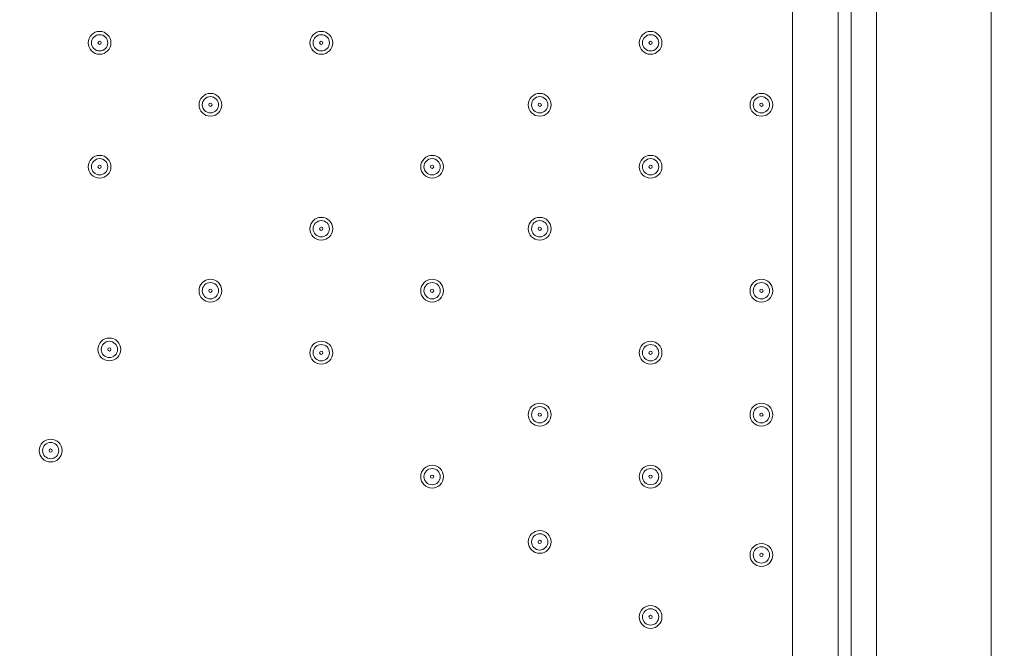
# Model space of a CAD drawing. Units: millimetres. Extents: x -2601 to 10584, y -9114 to 1122.
# Drawn here: x 2602 to 2985, y -7447 to -7202 of the extents above; entities that cross this region are included whole.
import ezdxf

# ---------------------------------------------------------------- set-up
doc = ezdxf.new("R2010")
doc.units = ezdxf.units.MM
doc.header["$MEASUREMENT"] = 0
doc.layers.add('Work Layer', color=7, linetype='Continuous', lineweight=0)

msp = doc.modelspace()

# ---------------------------------------------------------------- linework, layer by layer
at = {"layer": 'Work Layer', "color": 252, "lineweight": 9, "true_color": 0x919090}
msp.add_line((2935.29, -8726.61), (2935.29, -5503.2), dxfattribs=at)
at = {"layer": 'Work Layer', "color": 178, "lineweight": 5, "true_color": 0x000108}
for p, q in [((2925.41, -6624.04), (2925.41, -7604.48)), ((2980.02, -6624.04), (2980.02, -7604.48)), ((2902.55, -7537.17), (2902.55, -6692.62)), ((2920.33, -6692.62), (2920.33, -7537.17))]:
    msp.add_line(p, q, dxfattribs=at)
at = {"layer": 'Work Layer', "color": 240, "lineweight": 9, "true_color": 0xec1c24}
msp.add_open_spline([(8584.72, -1186.65), (9137, -1186.65), (9584.73, -1634.37), (9584.73, -2186.65), (9584.73, -2186.65), (9584.73, -3190.59), (9584.73, -3190.59), (9584.73, -3742.87), (9137, -4190.6), (8584.72, -4190.6), (8584.72, -4190.6), (8003.78, -4190.6), (8003.78, -4190.6), (7729.13, -4497.37), (7330.22, -4690.58), (6886.04, -4690.58), (6886.04, -4690.58), (6156.93, -4690.58), (6156.93, -4690.58), (6006.64, -5052.5), (5718.69, -5342.69), (5358.49, -5496.18), (6104.05, -5656.83), (6664.62, -6320.99), (6664.62, -7113.88), (6664.62, -8026.45), (5922.21, -8768.87), (5009.63, -8768.87), (4914.19, -8768.87), (4820.76, -8760.3), (4729.69, -8744.71), (4638.62, -8760.3), (4545.18, -8768.87), (4449.74, -8768.87), (4354.3, -8768.87), (4260.87, -8760.3), (4169.81, -8744.71), (4078.74, -8760.3), (3985.31, -8768.87), (3889.87, -8768.87), (3794.43, -8768.87), (3701.01, -8760.3), (3609.94, -8744.71), (3518.88, -8760.3), (3425.45, -8768.87), (3330.01, -8768.87), (3196.35, -8768.87), (3066.49, -8752.53), (2941.92, -8722.47), (2683.8, -8880.53), (2380.31, -8971.75), (2055.46, -8971.75), (2055.46, -8971.75), (-714.41, -8971.75), (-714.41, -8971.75), (-1653.3, -8971.75), (-2414.41, -8210.63), (-2414.41, -7271.74), (-2414.41, -7271.74), (-2414.41, -6958.06), (-2414.41, -6958.06), (-2414.41, -6019.17), (-1653.3, -5258.06), (-714.41, -5258.06), (-714.41, -5258.06), (1873.07, -5258.06), (1873.07, -5258.06), (1671.39, -5086.33), (1515.88, -4862.25), (1427.38, -4606.71), (840.14, -4403.32), (418.3, -3845.76), (418.3, -3189.33), (418.3, -3189.33), (418.3, -2186.65), (418.3, -2186.65), (418.3, -1358.23), (1089.87, -686.66), (1918.3, -686.66), (1918.3, -686.66), (2015.49, -686.66), (2015.49, -686.66), (2366.46, -366.25), (2832.93, -170.36), (3344.5, -170.36), (3856.02, -170.36), (4322.31, -366.29), (4673.19, -686.66), (4673.19, -686.66), (4771.23, -686.66), (4771.23, -686.66), (4771.23, -686.66), (6886.04, -686.66), (6886.04, -686.66), (7330.22, -686.66), (7729.13, -879.87), (8003.78, -1186.65), (8003.78, -1186.65), (8584.72, -1186.65), (8584.72, -1186.65)], degree=3, knots=[0, 0, 0, 0, 1, 1, 1, 2, 2, 2, 3, 3, 3, 4, 4, 4, 5, 5, 5, 6, 6, 6, 7, 7, 7, 8, 8, 8, 9, 9, 9, 10, 10, 10, 11, 11, 11, 12, 12, 12, 13, 13, 13, 14, 14, 14, 15, 15, 15, 16, 16, 16, 17, 17, 17, 18, 18, 18, 19, 19, 19, 20, 20, 20, 21, 21, 21, 22, 22, 22, 23, 23, 23, 24, 24, 24, 25, 25, 25, 26, 26, 26, 27, 27, 27, 28, 28, 28, 29, 29, 29, 30, 30, 30, 31, 31, 31, 32, 32, 32, 33, 33, 33, 33], dxfattribs=at)
at = {"layer": 'Work Layer', "color": 252, "lineweight": 9, "true_color": 0x919090}
msp.add_open_spline([(1873.07, -5258.06), (1873.07, -5258.06), (2055.46, -5258.06), (2055.46, -5258.06), (2994.36, -5258.06), (3755.48, -6019.17), (3755.48, -6958.06), (3755.48, -6958.06), (3755.48, -7271.74), (3755.48, -7271.74), (3755.48, -7885.79), (3429.92, -8423.8), (2941.99, -8722.58)], degree=3, knots=[0, 0, 0, 0, 1, 1, 1, 2, 2, 2, 3, 3, 3, 4, 4, 4, 4], dxfattribs=at)
at = {"layer": 'Work Layer', "color": 178, "lineweight": 5, "true_color": 0x000108}
for points in [[(2628.23, -7211.41), (2628.23, -7213.87), (2630.22, -7215.86), (2632.67, -7215.86), (2635.13, -7215.86), (2637.12, -7213.87), (2637.12, -7211.41), (2637.12, -7208.96), (2635.13, -7206.97), (2632.67, -7206.97), (2630.22, -7206.97), (2628.23, -7208.96), (2628.23, -7211.41)], [(2635.85, -7211.41), (2635.85, -7209.66), (2634.43, -7208.24), (2632.67, -7208.24), (2630.92, -7208.24), (2629.5, -7209.66), (2629.5, -7211.41), (2629.5, -7213.17), (2630.92, -7214.59), (2632.67, -7214.59), (2634.43, -7214.59), (2635.85, -7213.17), (2635.85, -7211.41)], [(2714.59, -7211.41), (2714.59, -7213.87), (2716.58, -7215.86), (2719.03, -7215.86), (2721.49, -7215.86), (2723.48, -7213.87), (2723.48, -7211.41), (2723.48, -7208.96), (2721.49, -7206.97), (2719.03, -7206.97), (2716.58, -7206.97), (2714.59, -7208.96), (2714.59, -7211.41)], [(2722.21, -7211.41), (2722.21, -7209.66), (2720.79, -7208.24), (2719.03, -7208.24), (2717.28, -7208.24), (2715.86, -7209.66), (2715.86, -7211.41), (2715.86, -7213.17), (2717.28, -7214.59), (2719.03, -7214.59), (2720.79, -7214.59), (2722.21, -7213.17), (2722.21, -7211.41)], [(2842.86, -7211.41), (2842.86, -7213.87), (2844.85, -7215.86), (2847.3, -7215.86), (2849.76, -7215.86), (2851.75, -7213.87), (2851.75, -7211.41), (2851.75, -7208.96), (2849.76, -7206.97), (2847.3, -7206.97), (2844.85, -7206.97), (2842.86, -7208.96), (2842.86, -7211.41)], [(2850.48, -7211.41), (2850.48, -7209.66), (2849.06, -7208.24), (2847.3, -7208.24), (2845.55, -7208.24), (2844.13, -7209.66), (2844.13, -7211.41), (2844.13, -7213.17), (2845.55, -7214.59), (2847.3, -7214.59), (2849.06, -7214.59), (2850.48, -7213.17), (2850.48, -7211.41)], [(2633.31, -7211.41), (2633.31, -7211.06), (2633.02, -7210.78), (2632.67, -7210.78), (2632.32, -7210.78), (2632.04, -7211.06), (2632.04, -7211.41), (2632.04, -7211.76), (2632.32, -7212.05), (2632.67, -7212.05), (2633.02, -7212.05), (2633.31, -7211.76), (2633.31, -7211.41)], [(2719.67, -7211.41), (2719.67, -7211.06), (2719.38, -7210.78), (2719.03, -7210.78), (2718.68, -7210.78), (2718.4, -7211.06), (2718.4, -7211.41), (2718.4, -7211.76), (2718.68, -7212.05), (2719.03, -7212.05), (2719.38, -7212.05), (2719.67, -7211.76), (2719.67, -7211.41)], [(2847.94, -7211.41), (2847.94, -7211.06), (2847.65, -7210.78), (2847.3, -7210.78), (2846.95, -7210.78), (2846.67, -7211.06), (2846.67, -7211.41), (2846.67, -7211.76), (2846.95, -7212.05), (2847.3, -7212.05), (2847.65, -7212.05), (2847.94, -7211.76), (2847.94, -7211.41)], [(2671.41, -7235.54), (2671.41, -7238), (2673.4, -7239.99), (2675.85, -7239.99), (2678.31, -7239.99), (2680.3, -7238), (2680.3, -7235.54), (2680.3, -7233.09), (2678.31, -7231.1), (2675.85, -7231.1), (2673.4, -7231.1), (2671.41, -7233.09), (2671.41, -7235.54)], [(2679.03, -7235.54), (2679.03, -7233.79), (2677.6, -7232.37), (2675.85, -7232.37), (2674.1, -7232.37), (2672.68, -7233.79), (2672.68, -7235.54), (2672.68, -7237.3), (2674.1, -7238.72), (2675.85, -7238.72), (2677.6, -7238.72), (2679.03, -7237.3), (2679.03, -7235.54)], [(2799.68, -7235.54), (2799.68, -7238), (2801.67, -7239.99), (2804.12, -7239.99), (2806.58, -7239.99), (2808.57, -7238), (2808.57, -7235.54), (2808.57, -7233.09), (2806.58, -7231.1), (2804.12, -7231.1), (2801.67, -7231.1), (2799.68, -7233.09), (2799.68, -7235.54)], [(2807.3, -7235.54), (2807.3, -7233.79), (2805.88, -7232.37), (2804.12, -7232.37), (2802.37, -7232.37), (2800.95, -7233.79), (2800.95, -7235.54), (2800.95, -7237.3), (2802.37, -7238.72), (2804.12, -7238.72), (2805.88, -7238.72), (2807.3, -7237.3), (2807.3, -7235.54)], [(2886.04, -7235.54), (2886.04, -7238), (2888.03, -7239.99), (2890.48, -7239.99), (2892.94, -7239.99), (2894.93, -7238), (2894.93, -7235.54), (2894.93, -7233.09), (2892.94, -7231.1), (2890.48, -7231.1), (2888.03, -7231.1), (2886.04, -7233.09), (2886.04, -7235.54)], [(2893.66, -7235.54), (2893.66, -7233.79), (2892.24, -7232.37), (2890.48, -7232.37), (2888.73, -7232.37), (2887.31, -7233.79), (2887.31, -7235.54), (2887.31, -7237.3), (2888.73, -7238.72), (2890.48, -7238.72), (2892.24, -7238.72), (2893.66, -7237.3), (2893.66, -7235.54)], [(2676.49, -7235.54), (2676.49, -7235.19), (2676.2, -7234.91), (2675.85, -7234.91), (2675.5, -7234.91), (2675.22, -7235.19), (2675.22, -7235.54), (2675.22, -7235.89), (2675.5, -7236.18), (2675.85, -7236.18), (2676.2, -7236.18), (2676.49, -7235.89), (2676.49, -7235.54)], [(2804.76, -7235.54), (2804.76, -7235.19), (2804.47, -7234.91), (2804.12, -7234.91), (2803.77, -7234.91), (2803.49, -7235.19), (2803.49, -7235.54), (2803.49, -7235.89), (2803.77, -7236.18), (2804.12, -7236.18), (2804.47, -7236.18), (2804.76, -7235.89), (2804.76, -7235.54)], [(2891.12, -7235.54), (2891.12, -7235.19), (2890.83, -7234.91), (2890.48, -7234.91), (2890.13, -7234.91), (2889.85, -7235.19), (2889.85, -7235.54), (2889.85, -7235.89), (2890.13, -7236.18), (2890.48, -7236.18), (2890.83, -7236.18), (2891.12, -7235.89), (2891.12, -7235.54)], [(2628.23, -7259.67), (2628.23, -7262.13), (2630.22, -7264.12), (2632.67, -7264.12), (2635.13, -7264.12), (2637.12, -7262.13), (2637.12, -7259.67), (2637.12, -7257.22), (2635.13, -7255.23), (2632.67, -7255.23), (2630.22, -7255.23), (2628.23, -7257.22), (2628.23, -7259.67)], [(2635.85, -7259.67), (2635.85, -7257.92), (2634.43, -7256.5), (2632.67, -7256.5), (2630.92, -7256.5), (2629.5, -7257.92), (2629.5, -7259.67), (2629.5, -7261.43), (2630.92, -7262.85), (2632.67, -7262.85), (2634.43, -7262.85), (2635.85, -7261.43), (2635.85, -7259.67)], [(2757.77, -7259.67), (2757.77, -7262.13), (2759.76, -7264.12), (2762.21, -7264.12), (2764.67, -7264.12), (2766.66, -7262.13), (2766.66, -7259.67), (2766.66, -7257.22), (2764.67, -7255.23), (2762.21, -7255.23), (2759.76, -7255.23), (2757.77, -7257.22), (2757.77, -7259.67)], [(2765.39, -7259.67), (2765.39, -7257.92), (2763.96, -7256.5), (2762.21, -7256.5), (2760.46, -7256.5), (2759.04, -7257.92), (2759.04, -7259.67), (2759.04, -7261.43), (2760.46, -7262.85), (2762.21, -7262.85), (2763.96, -7262.85), (2765.39, -7261.43), (2765.39, -7259.67)], [(2842.86, -7259.67), (2842.86, -7262.13), (2844.85, -7264.12), (2847.3, -7264.12), (2849.76, -7264.12), (2851.75, -7262.13), (2851.75, -7259.67), (2851.75, -7257.22), (2849.76, -7255.23), (2847.3, -7255.23), (2844.85, -7255.23), (2842.86, -7257.22), (2842.86, -7259.67)], [(2850.48, -7259.67), (2850.48, -7257.92), (2849.06, -7256.5), (2847.3, -7256.5), (2845.55, -7256.5), (2844.13, -7257.92), (2844.13, -7259.67), (2844.13, -7261.43), (2845.55, -7262.85), (2847.3, -7262.85), (2849.06, -7262.85), (2850.48, -7261.43), (2850.48, -7259.67)], [(2633.31, -7259.67), (2633.31, -7259.32), (2633.02, -7259.04), (2632.67, -7259.04), (2632.32, -7259.04), (2632.04, -7259.32), (2632.04, -7259.67), (2632.04, -7260.02), (2632.32, -7260.31), (2632.67, -7260.31), (2633.02, -7260.31), (2633.31, -7260.02), (2633.31, -7259.67)], [(2762.85, -7259.67), (2762.85, -7259.32), (2762.56, -7259.04), (2762.21, -7259.04), (2761.86, -7259.04), (2761.58, -7259.32), (2761.58, -7259.67), (2761.58, -7260.02), (2761.86, -7260.31), (2762.21, -7260.31), (2762.56, -7260.31), (2762.85, -7260.02), (2762.85, -7259.67)], [(2847.94, -7259.67), (2847.94, -7259.32), (2847.65, -7259.04), (2847.3, -7259.04), (2846.95, -7259.04), (2846.67, -7259.32), (2846.67, -7259.67), (2846.67, -7260.02), (2846.95, -7260.31), (2847.3, -7260.31), (2847.65, -7260.31), (2847.94, -7260.02), (2847.94, -7259.67)], [(2714.59, -7283.8), (2714.59, -7286.26), (2716.58, -7288.25), (2719.03, -7288.25), (2721.49, -7288.25), (2723.48, -7286.26), (2723.48, -7283.8), (2723.48, -7281.35), (2721.49, -7279.36), (2719.03, -7279.36), (2716.58, -7279.36), (2714.59, -7281.35), (2714.59, -7283.8)], [(2799.68, -7283.8), (2799.68, -7286.26), (2801.67, -7288.25), (2804.12, -7288.25), (2806.58, -7288.25), (2808.57, -7286.26), (2808.57, -7283.8), (2808.57, -7281.35), (2806.58, -7279.36), (2804.12, -7279.36), (2801.67, -7279.36), (2799.68, -7281.35), (2799.68, -7283.8)], [(2722.21, -7283.8), (2722.21, -7282.05), (2720.79, -7280.63), (2719.03, -7280.63), (2717.28, -7280.63), (2715.86, -7282.05), (2715.86, -7283.8), (2715.86, -7285.56), (2717.28, -7286.98), (2719.03, -7286.98), (2720.79, -7286.98), (2722.21, -7285.56), (2722.21, -7283.8)], [(2719.67, -7283.8), (2719.67, -7283.45), (2719.38, -7283.17), (2719.03, -7283.17), (2718.68, -7283.17), (2718.4, -7283.45), (2718.4, -7283.8), (2718.4, -7284.15), (2718.68, -7284.44), (2719.03, -7284.44), (2719.38, -7284.44), (2719.67, -7284.15), (2719.67, -7283.8)], [(2807.3, -7283.8), (2807.3, -7282.05), (2805.88, -7280.63), (2804.12, -7280.63), (2802.37, -7280.63), (2800.95, -7282.05), (2800.95, -7283.8), (2800.95, -7285.56), (2802.37, -7286.98), (2804.12, -7286.98), (2805.88, -7286.98), (2807.3, -7285.56), (2807.3, -7283.8)], [(2804.76, -7283.8), (2804.76, -7283.45), (2804.47, -7283.17), (2804.12, -7283.17), (2803.77, -7283.17), (2803.49, -7283.45), (2803.49, -7283.8), (2803.49, -7284.15), (2803.77, -7284.44), (2804.12, -7284.44), (2804.47, -7284.44), (2804.76, -7284.15), (2804.76, -7283.8)], [(2671.41, -7307.93), (2671.41, -7310.39), (2673.4, -7312.38), (2675.85, -7312.38), (2678.31, -7312.38), (2680.3, -7310.39), (2680.3, -7307.93), (2680.3, -7305.48), (2678.31, -7303.49), (2675.85, -7303.49), (2673.4, -7303.49), (2671.41, -7305.48), (2671.41, -7307.93)], [(2679.03, -7307.93), (2679.03, -7306.18), (2677.6, -7304.76), (2675.85, -7304.76), (2674.1, -7304.76), (2672.68, -7306.18), (2672.68, -7307.93), (2672.68, -7309.69), (2674.1, -7311.11), (2675.85, -7311.11), (2677.6, -7311.11), (2679.03, -7309.69), (2679.03, -7307.93)], [(2757.77, -7307.93), (2757.77, -7310.39), (2759.76, -7312.38), (2762.21, -7312.38), (2764.67, -7312.38), (2766.66, -7310.39), (2766.66, -7307.93), (2766.66, -7305.48), (2764.67, -7303.49), (2762.21, -7303.49), (2759.76, -7303.49), (2757.77, -7305.48), (2757.77, -7307.93)], [(2765.39, -7307.93), (2765.39, -7306.18), (2763.96, -7304.76), (2762.21, -7304.76), (2760.46, -7304.76), (2759.04, -7306.18), (2759.04, -7307.93), (2759.04, -7309.69), (2760.46, -7311.11), (2762.21, -7311.11), (2763.96, -7311.11), (2765.39, -7309.69), (2765.39, -7307.93)], [(2886.04, -7307.93), (2886.04, -7310.39), (2888.03, -7312.38), (2890.48, -7312.38), (2892.94, -7312.38), (2894.93, -7310.39), (2894.93, -7307.93), (2894.93, -7305.48), (2892.94, -7303.49), (2890.48, -7303.49), (2888.03, -7303.49), (2886.04, -7305.48), (2886.04, -7307.93)], [(2893.66, -7307.93), (2893.66, -7306.18), (2892.24, -7304.76), (2890.48, -7304.76), (2888.73, -7304.76), (2887.31, -7306.18), (2887.31, -7307.93), (2887.31, -7309.69), (2888.73, -7311.11), (2890.48, -7311.11), (2892.24, -7311.11), (2893.66, -7309.69), (2893.66, -7307.93)], [(2676.49, -7307.93), (2676.49, -7307.58), (2676.2, -7307.3), (2675.85, -7307.3), (2675.5, -7307.3), (2675.22, -7307.58), (2675.22, -7307.93), (2675.22, -7308.28), (2675.5, -7308.57), (2675.85, -7308.57), (2676.2, -7308.57), (2676.49, -7308.28), (2676.49, -7307.93)], [(2762.85, -7307.93), (2762.85, -7307.58), (2762.56, -7307.3), (2762.21, -7307.3), (2761.86, -7307.3), (2761.58, -7307.58), (2761.58, -7307.93), (2761.58, -7308.28), (2761.86, -7308.57), (2762.21, -7308.57), (2762.56, -7308.57), (2762.85, -7308.28), (2762.85, -7307.93)], [(2891.12, -7307.93), (2891.12, -7307.58), (2890.83, -7307.3), (2890.48, -7307.3), (2890.13, -7307.3), (2889.85, -7307.58), (2889.85, -7307.93), (2889.85, -7308.28), (2890.13, -7308.57), (2890.48, -7308.57), (2890.83, -7308.57), (2891.12, -7308.28), (2891.12, -7307.93)], [(2632.04, -7330.79), (2632.04, -7333.25), (2634.03, -7335.24), (2636.48, -7335.24), (2638.94, -7335.24), (2640.93, -7333.25), (2640.93, -7330.79), (2640.93, -7328.34), (2638.94, -7326.35), (2636.48, -7326.35), (2634.03, -7326.35), (2632.04, -7328.34), (2632.04, -7330.79)], [(2639.66, -7330.79), (2639.66, -7329.04), (2638.24, -7327.62), (2636.48, -7327.62), (2634.73, -7327.62), (2633.31, -7329.04), (2633.31, -7330.79), (2633.31, -7332.55), (2634.73, -7333.97), (2636.48, -7333.97), (2638.24, -7333.97), (2639.66, -7332.55), (2639.66, -7330.79)], [(2714.59, -7332.06), (2714.59, -7334.52), (2716.58, -7336.51), (2719.03, -7336.51), (2721.49, -7336.51), (2723.48, -7334.52), (2723.48, -7332.06), (2723.48, -7329.61), (2721.49, -7327.62), (2719.03, -7327.62), (2716.58, -7327.62), (2714.59, -7329.61), (2714.59, -7332.06)], [(2722.21, -7332.06), (2722.21, -7330.31), (2720.79, -7328.89), (2719.03, -7328.89), (2717.28, -7328.89), (2715.86, -7330.31), (2715.86, -7332.06), (2715.86, -7333.82), (2717.28, -7335.24), (2719.03, -7335.24), (2720.79, -7335.24), (2722.21, -7333.82), (2722.21, -7332.06)], [(2842.86, -7332.06), (2842.86, -7334.52), (2844.85, -7336.51), (2847.3, -7336.51), (2849.76, -7336.51), (2851.75, -7334.52), (2851.75, -7332.06), (2851.75, -7329.61), (2849.76, -7327.62), (2847.3, -7327.62), (2844.85, -7327.62), (2842.86, -7329.61), (2842.86, -7332.06)], [(2850.48, -7332.06), (2850.48, -7330.31), (2849.06, -7328.89), (2847.3, -7328.89), (2845.55, -7328.89), (2844.13, -7330.31), (2844.13, -7332.06), (2844.13, -7333.82), (2845.55, -7335.24), (2847.3, -7335.24), (2849.06, -7335.24), (2850.48, -7333.82), (2850.48, -7332.06)], [(2637.12, -7330.79), (2637.12, -7330.44), (2636.83, -7330.16), (2636.48, -7330.16), (2636.13, -7330.16), (2635.85, -7330.44), (2635.85, -7330.79), (2635.85, -7331.14), (2636.13, -7331.43), (2636.48, -7331.43), (2636.83, -7331.43), (2637.12, -7331.14), (2637.12, -7330.79)], [(2719.67, -7332.06), (2719.67, -7331.71), (2719.38, -7331.43), (2719.03, -7331.43), (2718.68, -7331.43), (2718.4, -7331.71), (2718.4, -7332.06), (2718.4, -7332.41), (2718.68, -7332.7), (2719.03, -7332.7), (2719.38, -7332.7), (2719.67, -7332.41), (2719.67, -7332.06)], [(2847.94, -7332.06), (2847.94, -7331.71), (2847.65, -7331.43), (2847.3, -7331.43), (2846.95, -7331.43), (2846.67, -7331.71), (2846.67, -7332.06), (2846.67, -7332.41), (2846.95, -7332.7), (2847.3, -7332.7), (2847.65, -7332.7), (2847.94, -7332.41), (2847.94, -7332.06)], [(2799.68, -7356.19), (2799.68, -7358.65), (2801.67, -7360.64), (2804.12, -7360.64), (2806.58, -7360.64), (2808.57, -7358.65), (2808.57, -7356.19), (2808.57, -7353.74), (2806.58, -7351.75), (2804.12, -7351.75), (2801.67, -7351.75), (2799.68, -7353.74), (2799.68, -7356.19)], [(2886.04, -7356.19), (2886.04, -7358.65), (2888.03, -7360.64), (2890.48, -7360.64), (2892.94, -7360.64), (2894.93, -7358.65), (2894.93, -7356.19), (2894.93, -7353.74), (2892.94, -7351.75), (2890.48, -7351.75), (2888.03, -7351.75), (2886.04, -7353.74), (2886.04, -7356.19)], [(2807.3, -7356.19), (2807.3, -7354.44), (2805.88, -7353.02), (2804.12, -7353.02), (2802.37, -7353.02), (2800.95, -7354.44), (2800.95, -7356.19), (2800.95, -7357.95), (2802.37, -7359.37), (2804.12, -7359.37), (2805.88, -7359.37), (2807.3, -7357.95), (2807.3, -7356.19)], [(2804.76, -7356.19), (2804.76, -7355.84), (2804.47, -7355.56), (2804.12, -7355.56), (2803.77, -7355.56), (2803.49, -7355.84), (2803.49, -7356.19), (2803.49, -7356.54), (2803.77, -7356.83), (2804.12, -7356.83), (2804.47, -7356.83), (2804.76, -7356.54), (2804.76, -7356.19)], [(2893.66, -7356.19), (2893.66, -7354.44), (2892.24, -7353.02), (2890.48, -7353.02), (2888.73, -7353.02), (2887.31, -7354.44), (2887.31, -7356.19), (2887.31, -7357.95), (2888.73, -7359.37), (2890.48, -7359.37), (2892.24, -7359.37), (2893.66, -7357.95), (2893.66, -7356.19)], [(2891.12, -7356.19), (2891.12, -7355.84), (2890.83, -7355.56), (2890.48, -7355.56), (2890.13, -7355.56), (2889.85, -7355.84), (2889.85, -7356.19), (2889.85, -7356.54), (2890.13, -7356.83), (2890.48, -7356.83), (2890.83, -7356.83), (2891.12, -7356.54), (2891.12, -7356.19)], [(2609.18, -7370.16), (2609.18, -7372.62), (2611.17, -7374.61), (2613.62, -7374.61), (2616.08, -7374.61), (2618.07, -7372.62), (2618.07, -7370.16), (2618.07, -7367.71), (2616.08, -7365.72), (2613.62, -7365.72), (2611.17, -7365.72), (2609.18, -7367.71), (2609.18, -7370.16)], [(2616.8, -7370.16), (2616.8, -7368.41), (2615.38, -7366.99), (2613.62, -7366.99), (2611.87, -7366.99), (2610.45, -7368.41), (2610.45, -7370.16), (2610.45, -7371.92), (2611.87, -7373.34), (2613.62, -7373.34), (2615.38, -7373.34), (2616.8, -7371.92), (2616.8, -7370.16)], [(2614.26, -7370.16), (2614.26, -7369.81), (2613.97, -7369.53), (2613.62, -7369.53), (2613.27, -7369.53), (2612.99, -7369.81), (2612.99, -7370.16), (2612.99, -7370.51), (2613.27, -7370.8), (2613.62, -7370.8), (2613.97, -7370.8), (2614.26, -7370.51), (2614.26, -7370.16)], [(2757.77, -7380.32), (2757.77, -7382.78), (2759.76, -7384.77), (2762.21, -7384.77), (2764.67, -7384.77), (2766.66, -7382.78), (2766.66, -7380.32), (2766.66, -7377.87), (2764.67, -7375.88), (2762.21, -7375.88), (2759.76, -7375.88), (2757.77, -7377.87), (2757.77, -7380.32)], [(2765.39, -7380.32), (2765.39, -7378.57), (2763.96, -7377.15), (2762.21, -7377.15), (2760.46, -7377.15), (2759.04, -7378.57), (2759.04, -7380.32), (2759.04, -7382.08), (2760.46, -7383.5), (2762.21, -7383.5), (2763.96, -7383.5), (2765.39, -7382.08), (2765.39, -7380.32)], [(2842.86, -7380.32), (2842.86, -7382.78), (2844.85, -7384.77), (2847.3, -7384.77), (2849.76, -7384.77), (2851.75, -7382.78), (2851.75, -7380.32), (2851.75, -7377.87), (2849.76, -7375.88), (2847.3, -7375.88), (2844.85, -7375.88), (2842.86, -7377.87), (2842.86, -7380.32)], [(2850.48, -7380.32), (2850.48, -7378.57), (2849.06, -7377.15), (2847.3, -7377.15), (2845.55, -7377.15), (2844.13, -7378.57), (2844.13, -7380.32), (2844.13, -7382.08), (2845.55, -7383.5), (2847.3, -7383.5), (2849.06, -7383.5), (2850.48, -7382.08), (2850.48, -7380.32)], [(2762.85, -7380.32), (2762.85, -7379.97), (2762.56, -7379.69), (2762.21, -7379.69), (2761.86, -7379.69), (2761.58, -7379.97), (2761.58, -7380.32), (2761.58, -7380.67), (2761.86, -7380.96), (2762.21, -7380.96), (2762.56, -7380.96), (2762.85, -7380.67), (2762.85, -7380.32)], [(2847.94, -7380.32), (2847.94, -7379.97), (2847.65, -7379.69), (2847.3, -7379.69), (2846.95, -7379.69), (2846.67, -7379.97), (2846.67, -7380.32), (2846.67, -7380.67), (2846.95, -7380.96), (2847.3, -7380.96), (2847.65, -7380.96), (2847.94, -7380.67), (2847.94, -7380.32)], [(2799.68, -7405.72), (2799.68, -7408.18), (2801.67, -7410.17), (2804.12, -7410.17), (2806.58, -7410.17), (2808.57, -7408.18), (2808.57, -7405.72), (2808.57, -7403.27), (2806.58, -7401.28), (2804.12, -7401.28), (2801.67, -7401.28), (2799.68, -7403.27), (2799.68, -7405.72)], [(2807.3, -7405.72), (2807.3, -7403.97), (2805.88, -7402.55), (2804.12, -7402.55), (2802.37, -7402.55), (2800.95, -7403.97), (2800.95, -7405.72), (2800.95, -7407.48), (2802.37, -7408.9), (2804.12, -7408.9), (2805.88, -7408.9), (2807.3, -7407.48), (2807.3, -7405.72)], [(2804.76, -7405.72), (2804.76, -7405.37), (2804.47, -7405.09), (2804.12, -7405.09), (2803.77, -7405.09), (2803.49, -7405.37), (2803.49, -7405.72), (2803.49, -7406.07), (2803.77, -7406.36), (2804.12, -7406.36), (2804.47, -7406.36), (2804.76, -7406.07), (2804.76, -7405.72)], [(2886.04, -7410.8), (2886.04, -7413.26), (2888.03, -7415.25), (2890.48, -7415.25), (2892.94, -7415.25), (2894.93, -7413.26), (2894.93, -7410.8), (2894.93, -7408.35), (2892.94, -7406.36), (2890.48, -7406.36), (2888.03, -7406.36), (2886.04, -7408.35), (2886.04, -7410.8)], [(2893.66, -7410.8), (2893.66, -7409.05), (2892.24, -7407.63), (2890.48, -7407.63), (2888.73, -7407.63), (2887.31, -7409.05), (2887.31, -7410.8), (2887.31, -7412.56), (2888.73, -7413.98), (2890.48, -7413.98), (2892.24, -7413.98), (2893.66, -7412.56), (2893.66, -7410.8)], [(2891.12, -7410.8), (2891.12, -7410.45), (2890.83, -7410.17), (2890.48, -7410.17), (2890.13, -7410.17), (2889.85, -7410.45), (2889.85, -7410.8), (2889.85, -7411.15), (2890.13, -7411.44), (2890.48, -7411.44), (2890.83, -7411.44), (2891.12, -7411.15), (2891.12, -7410.8)], [(2842.86, -7434.93), (2842.86, -7437.39), (2844.85, -7439.38), (2847.3, -7439.38), (2849.76, -7439.38), (2851.75, -7437.39), (2851.75, -7434.93), (2851.75, -7432.48), (2849.76, -7430.49), (2847.3, -7430.49), (2844.85, -7430.49), (2842.86, -7432.48), (2842.86, -7434.93)], [(2850.48, -7434.93), (2850.48, -7433.18), (2849.06, -7431.76), (2847.3, -7431.76), (2845.55, -7431.76), (2844.13, -7433.18), (2844.13, -7434.93), (2844.13, -7436.69), (2845.55, -7438.11), (2847.3, -7438.11), (2849.06, -7438.11), (2850.48, -7436.69), (2850.48, -7434.93)], [(2847.94, -7434.93), (2847.94, -7434.58), (2847.65, -7434.3), (2847.3, -7434.3), (2846.95, -7434.3), (2846.67, -7434.58), (2846.67, -7434.93), (2846.67, -7435.28), (2846.95, -7435.57), (2847.3, -7435.57), (2847.65, -7435.57), (2847.94, -7435.28), (2847.94, -7434.93)]]:
    msp.add_open_spline(points, degree=3, knots=[0, 0, 0, 0, 1, 1, 1, 2, 2, 2, 3, 3, 3, 4, 4, 4, 4], dxfattribs=at)

doc.saveas('drawing.dxf')
